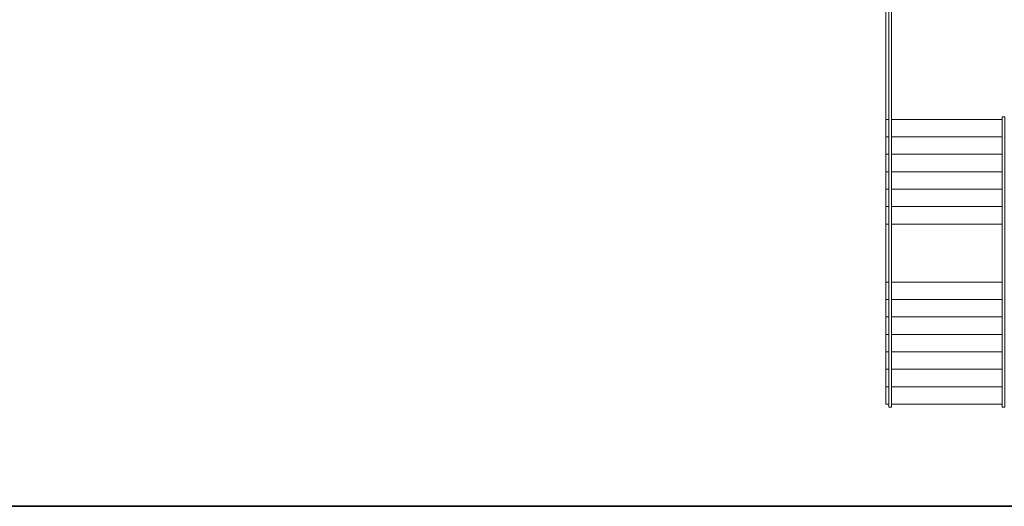
# Model space of a CAD drawing. Units: millimetres. Extents: x 7076 to 58267, y -6838 to 66968.
# Drawn here: x 9066 to 10760, y -6838 to -6001 of the extents above; entities that cross this region are included whole.
import ezdxf

# ---------------------------------------------------------------- set-up
doc = ezdxf.new("R2010")
doc.units = ezdxf.units.MM
doc.layers.get('0').update_dxf_attribs({"lineweight": 5})
doc.layers.add('MİMARİ_ALTLIK', color=251, linetype='Continuous', lineweight=9)

msp = doc.modelspace()

# ---------------------------------------------------------------- linework, layer by layer
at = {"lineweight": 35}
msp.add_lwpolyline([(7621.923, 2161.715), (7621.923, -6838.285), (16507.61, -6838.285), (16507.61, 2161.715), (7621.923, 2161.715)], close=True, dxfattribs=at)
at = {"layer": 'MİMARİ_ALTLIK', "color": 251}
for p, q in [((10555.687, -6172.5), (10560.687, -6172.5)), ((10565.687, -6172.5), (10755.687, -6172.5)), ((10555.687, -6202.5), (10560.687, -6202.5)), ((10565.687, -6202.5), (10755.687, -6202.5)), ((10555.687, -6232.5), (10560.687, -6232.5)), ((10565.687, -6232.5), (10755.687, -6232.5)), ((10555.687, -6262.5), (10560.687, -6262.5)), ((10565.687, -6262.5), (10755.687, -6262.5)), ((10555.687, -6292.5), (10560.687, -6292.5)), ((10565.687, -6292.5), (10755.687, -6292.5)), ((10555.687, -6322.5), (10560.687, -6322.5)), ((10565.687, -6322.5), (10755.687, -6322.5)), ((10555.687, -6352.5), (10560.687, -6352.5)), ((10565.687, -6352.5), (10755.687, -6352.5)), ((10555.687, -6452.5), (10560.687, -6452.5)), ((10565.687, -6452.5), (10755.687, -6452.5)), ((10555.687, -6482.5), (10560.687, -6482.5)), ((10565.687, -6482.5), (10755.687, -6482.5)), ((10555.687, -6512.5), (10560.687, -6512.5)), ((10565.687, -6512.5), (10755.687, -6512.5)), ((10555.687, -6542.5), (10560.687, -6542.5)), ((10565.687, -6542.5), (10755.687, -6542.5)), ((10555.687, -6572.5), (10560.687, -6572.5)), ((10565.687, -6572.5), (10755.687, -6572.5)), ((10555.687, -6602.5), (10560.687, -6602.5)), ((10565.687, -6602.5), (10755.687, -6602.5)), ((10555.687, -6632.5), (10560.687, -6632.5)), ((10565.687, -6632.5), (10755.687, -6632.5)), ((10555.687, -6662.5), (10560.687, -6662.5)), ((10565.687, -6662.5), (10755.687, -6662.5))]:
    msp.add_line(p, q, dxfattribs=at)
for points in [[(10555.687, -5730), (10555.687, -6662.5)], [(10560.687, -5735), (10560.687, -6667.5)], [(10565.687, -5735), (10565.687, -6667.5)], [(10560.687, -6667.5), (10565.687, -6667.5)]]:
    msp.add_lwpolyline(points, dxfattribs=at)
msp.add_lwpolyline([(10760.687, -6667.5), (10760.687, -6167.796), (10755.687, -6167.796), (10755.687, -6667.5)], close=True, dxfattribs=at)

doc.saveas('drawing.dxf')
